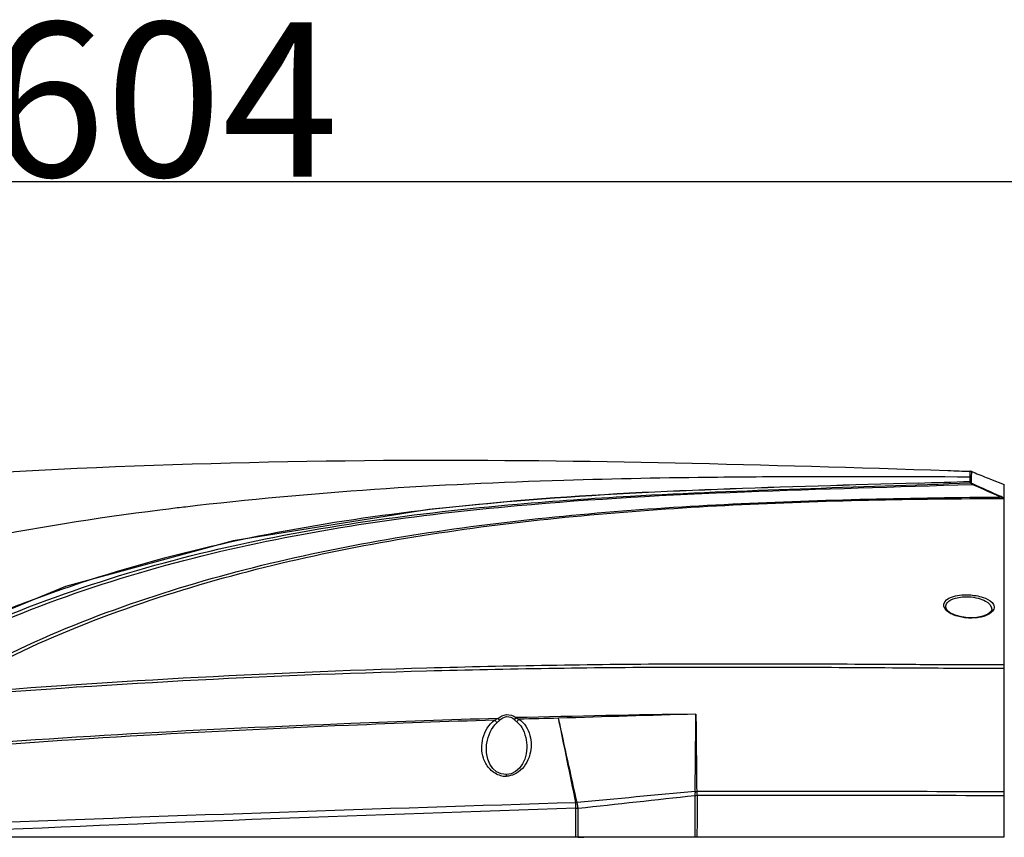
# Model space of a CAD drawing. Units: millimetres. Extents: x 857 to 3884, y -674 to 1466.
# Drawn here: x 3293 to 3517, y 795 to 981 of the extents above; entities that cross this region are included whole.
import ezdxf

# ---------------------------------------------------------------- set-up
doc = ezdxf.new("R2010")
doc.units = ezdxf.units.MM
doc.header["$LTSCALE"] = 163.35
doc.header["$PDMODE"] = 3
doc.header["$PDSIZE"] = 1
doc.layers.get('0').update_dxf_attribs({"linetype": 'CONTINUOUS'})
doc.layers.get('Defpoints').update_dxf_attribs({"linetype": 'CONTINUOUS'})
doc.layers.add('02___PRT_ALL_AXES', color=7, linetype='CONTINUOUS')
doc.styles.get("Standard").update_dxf_attribs({"font": 'simfang.ttf'})
doc.dimstyles.new('DIMSTYLE_2', dxfattribs={"dimtxt": 35, "dimasz": 12.5, "dimexe": 1.5, "dimexo": 0, "dimgap": 0.7, "dimtad": 1, "dimdec": 0, "dimdsep": 46, "dimtxsty": 'Standard', "dimblk": '_FILLED', "dimblk1": '_FILLED', "dimblk2": '_FILLED', "dimcen": 0.09, "dimadec": 0, "dimazin": 2, "dimtp": 0.01, "dimtm": 0.01, "dimtfac": 1, "dimtdec": 0, "dimtofl": 0, "dimtmove": 0, "dimatfit": 3, "dimldrblk": '_FILLED', "dimfxl": 1, "dimtolj": 1, "dimarcsym": 0})

# ---------------------------------------------------------------- blocks, each defined once
blk = doc.blocks.new('_FILLED')
at = {"color": 0, "linetype": 'ByBlock'}
blk.add_solid([(0, 0), (-1, 0.5), (-1, -0.5)], dxfattribs=at)
blk = doc.blocks.new('*D11')
at = {"color": 0, "linetype": 'Continuous', "lineweight": -2, "transparency": 16777216}
for p, q in [((3023.58, 832.06), (3023.58, 945.45)), ((3036.08, 943.95), (3615.41, 943.95)), ((3627.91, 814.67), (3627.91, 945.45))]:
    blk.add_line(p, q, dxfattribs=at)
at = {"layer": 'Defpoints', "color": 0, "linetype": 'Continuous', "transparency": 16777216}
for p in [(3627.91, 943.95), (3023.58, 832.06), (3627.91, 814.67)]:
    blk.add_point(p, dxfattribs=at)
at = {"color": 0, "linetype": 'Continuous', "lineweight": -2, "transparency": 16777216, "xscale": 12.5, "yscale": 12.5, "zscale": 12.5, "rotation": 180}
blk.add_blockref('_FILLED', (3023.58, 943.95), dxfattribs=at)
at = {"color": 0, "linetype": 'Continuous', "lineweight": -2, "transparency": 16777216, "xscale": 12.5, "yscale": 12.5, "zscale": 12.5}
blk.add_blockref('_FILLED', (3627.91, 943.95), dxfattribs=at)
at = {"color": 0, "linetype": 'Continuous', "transparency": 16777216, "insert": (3325.68, 980.05), "char_height": 35, "attachment_point": 2}
blk.add_mtext('\\A1;604', dxfattribs=at)

msp = doc.modelspace()

# ---------------------------------------------------------------- linework, layer by layer
at = {"color": 7, "linetype": 'Continuous'}
for p, q in [((3503.787, 878.3), (3503.903, 878.294)), ((3503.787, 878.3), (3503.896, 878.295)), ((3508.856, 876.774), (3508.873, 878.1)), ((3509.197, 876.702), (3509.216, 878.028)), ((3509.185, 875.402), (3509.213, 875.747)), ((3509.213, 875.747), (3509.197, 876.702)), ((3513.375, 876.385), (3513.506, 876.334)), ((3513.506, 876.334), (3516.579, 875.093)), ((3516.579, 795.116), (3516.579, 875.092)), ((3514.572, 872.246), (3515.724, 872.257)), ((3514.572, 872.247), (3515.724, 872.257)), ((3515.724, 872.257), (3515.002, 872.581)), ((3515.881, 872.351), (3515.678, 872.443)), ((3514.576, 871.922), (3516.579, 871.928)), ((3514.577, 871.919), (3516.579, 871.928)), ((3326.844, 869.533), (3324.777, 869.278)), ((3326.844, 869.519), (3324.777, 869.278)), ((3513.8, 846.786), (3513.799, 846.748)), ((3513.799, 846.748), (3513.799, 846.747)), ((3496.566, 834.258), (3497.45, 834.253)), ((3496.566, 834.258), (3497.45, 834.253)), ((3496.457, 833.463), (3496.561, 833.462)), ((3506.6, 833.403), (3507.306, 833.4)), ((3507.306, 833.4), (3512.068, 833.381)), ((3512.068, 833.381), (3516.579, 833.37)), ((3398.983, 814.709), (3398.983, 814.71)), ((3408.179, 815.281), (3408.179, 815.281)), ((3403.551, 808.841), (3403.536, 809.207)), ((3446.339, 804.487), (3446.344, 800.396)), ((3419.321, 801.577), (3419.281, 802.835)), ((3419.33, 795.116), (3419.325, 801.577)), ((3419.818, 795.116), (3419.824, 801.582)), ((3446.343, 801.377), (3446.344, 800.907)), ((3446.344, 800.907), (3446.344, 800.396)), ((3446.344, 800.396), (3446.349, 796.706)), ((3446.349, 796.706), (3446.35, 796.207)), ((3446.349, 796.706), (3446.351, 795.116)), ((3446.35, 796.207), (3446.351, 795.116)), ((3069.379, 795.116), (3516.579, 795.116)), ((3337.899, 794.983), (3283.504, 795.019)), ((3337.899, 795.116), (3337.899, 794.983)), ((3419.264, 794.983), (3337.899, 794.983)), ((3419.263, 795.115), (3419.264, 794.983)), ((3419.263, 795.115), (3419.264, 794.983)), ((3419.33, 794.983), (3419.264, 794.983)), ((3419.424, 794.976), (3419.277, 794.975)), ((3419.578, 794.977), (3419.424, 794.976)), ((3419.819, 794.978), (3419.578, 794.977)), ((3420.179, 794.985), (3419.819, 794.984)), ((3421.091, 794.989), (3420.5, 794.983)), ((3421.698, 795.116), (3421.698, 794.975)), ((3421.698, 795.116), (3421.698, 794.975)), ((3445.149, 794.975), (3421.698, 794.975)), ((3514.579, 794.896), (3514.579, 795.116))]:
    msp.add_line(p, q, dxfattribs=at)
for points in [[(3508.856, 876.774), (3508.867, 877.666), (3508.872, 878.033)], [(3405.886, 871.397), (3385.938, 869.452), (3341.483, 862.334), (3303.391, 851.941), (3269.222, 837.891)], [(3508.599, 844.819), (3508.433, 844.827), (3506.915, 845.015), (3505.501, 845.41), (3504.359, 845.969), (3503.604, 846.628), (3503.34, 847.257)], [(3513.799, 846.748), (3513.563, 846.197), (3512.868, 845.64), (3511.767, 845.179), (3510.394, 844.893), (3508.899, 844.811), (3508.599, 844.819)], [(3403.536, 809.207), (3402.308, 809.369), (3401.269, 809.877), (3400.434, 810.621), (3399.773, 811.565), (3399.278, 812.745), (3399.011, 814.138), (3398.983, 814.71)], [(3408.179, 815.281), (3408.048, 813.946), (3407.713, 812.741), (3407.188, 811.644), (3406.48, 810.687), (3405.606, 809.923), (3404.62, 809.42), (3403.536, 809.207)], [(3419.281, 802.835), (3419.4, 802.848), (3419.498, 802.858), (3419.574, 802.862)]]:
    msp.add_lwpolyline(points, dxfattribs=at)
for centre, radius, start, end in [((3482.322, -2652.472), 3529.345, 89.569243, 90.310987), ((3518.116, 1178.513), 300.555, 267.28814, 268.23763), ((3508.84, 877.092), 1.008, 68.12204, 88.13976), ((3645.222, 1216.091), 364.395, 248.08464, 248.21773), ((3643.275, 1211.208), 359.138, 248.21698, 248.7953), ((3409.922, 3655.778), 2781.719, 271.796717, 272.038198), ((3512.48, 862.329), 10.445, 70.74663, 71.9068), ((3430.031, 24.219), 851.589, 96.70052, 96.959663), ((3517.08, 3468.061), 2633.871, 269.772125, 269.989086), ((3516.55, -3633.712), 4456.875, 91.300694, 91.416282), ((-4041.996, 890.862), 7488.888, 359.345837, 359.480202), ((11172.017, 892.012), 7725.742, 180.512177, 180.6425373), ((3403.367, 813.475), 4.639, 251.98706, 266.02582), ((3403.358, 813.427), 4.59, 266.09354, 272.41039), ((3936.134, -4601.13), 5428.626, 95.175847, 95.460013), ((3446.412, 809.831), 4.47, 269.89439, 274.46479), ((2468.329, 9608.514), 8858.182, 276.1662741, 276.3388036), ((3817.816, -11585.798), 12393.783, 91.8425162, 92.4834687), ((3993.158, -17739.582), 18551.294, 91.7726374, 92.1887574), ((3418.421, 781.091), 13.911, 86.25249, 86.47074), ((3418.178, 1060.223), 265.25, 270.35444, 270.50149), ((3419.29, 1072.98), 277.996, 270.18332, 270.37128)]:
    msp.add_arc(centre, radius, start, end, dxfattribs=at)
for points, knots in [([(3240.935, 874.707), (3287.175, 878.427), (3374.876, 882.171), (3462.53, 879.6), (3503.787, 878.3)], [0, 0, 0, 0, 0.5291522, 1, 1, 1, 1]), ([(3463.165, 876.821), (3459.271, 876.799), (3443.744, 876.675), (3428.217, 876.387), (3416.59, 876.03)], [0, 0, 0, 0, 0.2508362, 1, 1, 1, 1]), ([(3416.59, 876.03), (3402.238, 875.574), (3373.542, 874.295), (3344.929, 871.667), (3330.668, 869.991)], [0, 0, 0, 0, 0.4999996, 1, 1, 1, 1]), ([(3405.95, 870.641), (3414.512, 871.384), (3448.773, 873.729), (3483.108, 874.48), (3508.829, 875.474)], [0, 0, 0, 0, 0.2503035, 1, 1, 1, 1]), ([(3509.316, 875.123), (3509.26, 875.164), (3509.098, 875.281), (3508.936, 875.399), (3508.829, 875.474)], [0, 0, 0, 0, 0.3446166, 1, 1, 1, 1]), ([(3509.488, 875.229), (3509.417, 875.26), (3509.371, 875.284), (3509.197, 875.364), (3509.253, 875.363), (3509.267, 875.36)], [0, 0, 0, 0, 0.6946672, 0.8774008, 1, 1, 1, 1]), ([(3509.316, 875.123), (3509.345, 875.152), (3509.37, 875.213), (3509.461, 875.208), (3509.466, 875.189)], [0, 0, 0, 0, 0.6737956, 1, 1, 1, 1]), ([(3273.975, 827.698), (3291.767, 838.349), (3330.575, 854.014), (3391.402, 866.202), (3452.965, 871.197), (3494.044, 872.065), (3514.572, 872.247)], [0, 0, 0, 0, 0.2516147, 0.501494, 0.7509078, 1, 1, 1, 1]), ([(3515.724, 872.257), (3515.75, 872.282), (3515.797, 872.322), (3515.856, 872.349), (3515.881, 872.351)], [0, 0, 0, 0, 0.5888828, 1, 1, 1, 1]), ([(3516.579, 872), (3516.532, 872.029), (3516.305, 872.157), (3516.069, 872.266), (3515.881, 872.351)], [0, 0, 0, 0, 0.2085622, 1, 1, 1, 1]), ([(3405.892, 871.319), (3382.589, 869.373), (3335.923, 863.235), (3290.954, 848.096), (3269.857, 837.651)], [0, 0, 0, 0, 0.4983285, 1, 1, 1, 1]), ([(3273.428, 837.82), (3293.992, 847.918), (3337.802, 862.595), (3383.238, 868.673), (3405.95, 870.641)], [0, 0, 0, 0, 0.5012385, 1, 1, 1, 1]), ([(3273.95, 837.195), (3294.443, 847.311), (3338.096, 862.001), (3383.364, 868.267), (3405.99, 870.306)], [0, 0, 0, 0, 0.501499, 1, 1, 1, 1]), ([(3274.835, 827.361), (3292.587, 837.955), (3331.264, 853.525), (3391.814, 865.844), (3453.148, 871.006), (3494.094, 871.846), (3514.576, 871.922)], [0, 0, 0, 0, 0.2517031, 0.5014601, 0.7506081, 1, 1, 1, 1]), ([(3516.411, 871.928), (3516.424, 871.934), (3516.381, 872.054), (3516.181, 872.066), (3516.024, 872.155), (3515.924, 872.189)], [0, 0, 0, 0, 0.0755832, 0.4493687, 1, 1, 1, 1]), ([(3324.777, 869.278), (3310.317, 867.447), (3281.465, 862.851), (3224.748, 849.36), (3183.346, 832.441), (3159.18, 816.051)], [0, 0, 0, 0, 0.2497192, 0.4997218, 1, 1, 1, 1]), ([(3502.876, 847.931), (3503.002, 848.704), (3504.486, 849.618), (3506.5, 850.017), (3507.876, 850.071), (3508.6, 850.036)], [0, 0, 0, 0, 0.3670275, 0.6597423, 1, 1, 1, 1]), ([(3508.6, 850.036), (3509.68, 849.984), (3511.524, 849.684), (3513.297, 848.858), (3513.836, 848.286)], [0, 0, 0, 0, 0.5789354, 1, 1, 1, 1]), ([(3505.025, 845.52), (3504.679, 845.667), (3503.72, 846.131), (3502.758, 847.205), (3502.876, 847.931)], [0, 0, 0, 0, 0.3378792, 1, 1, 1, 1]), ([(3503.34, 847.257), (3503.328, 847.593), (3503.773, 848.656), (3505.832, 849.517), (3507.558, 849.65), (3508.579, 849.596)], [0, 0, 0, 0, 0.1618602, 0.5072301, 1, 1, 1, 1]), ([(3508.579, 849.596), (3509.285, 849.558), (3510.609, 849.35), (3512.523, 848.707), (3513.804, 847.561), (3513.8, 846.786)], [0, 0, 0, 0, 0.3388806, 0.6287506, 1, 1, 1, 1]), ([(3513.836, 848.286), (3514.084, 848.023), (3514.49, 847.351), (3514.193, 846.614), (3513.98, 846.347)], [0, 0, 0, 0, 0.5137816, 1, 1, 1, 1]), ([(3508.597, 844.769), (3508.27, 844.782), (3507.055, 844.882), (3505.847, 845.17), (3505.025, 845.52)], [0, 0, 0, 0, 0.2677311, 1, 1, 1, 1]), ([(3513.98, 846.347), (3513.878, 846.221), (3513.306, 845.662), (3512.546, 845.339), (3511.941, 845.155)], [0, 0, 0, 0, 0.204153, 1, 1, 1, 1]), ([(3511.941, 845.155), (3511.694, 845.08), (3510.601, 844.808), (3509.463, 844.734), (3508.597, 844.769)], [0, 0, 0, 0, 0.2295615, 1, 1, 1, 1]), ([(3274.835, 827.361), (3311.636, 830.407), (3367.036, 833.417), (3441.001, 834.558), (3478.044, 834.357), (3496.566, 834.258)], [0, 0, 0, 0, 0.4992161, 0.7495955, 1, 1, 1, 1]), ([(3274.831, 826.831), (3311.616, 829.821), (3366.99, 832.76), (3440.917, 833.821), (3477.943, 833.583), (3496.457, 833.463)], [0, 0, 0, 0, 0.499189, 0.7495749, 1, 1, 1, 1]), ([(3400.842, 821.586), (3389.776, 821.237), (3345.622, 819.643), (3301.486, 817.168), (3268.496, 814.324)], [0, 0, 0, 0, 0.2505849, 1, 1, 1, 1]), ([(3401.559, 821.964), (3390.44, 821.624), (3346.082, 820.086), (3301.738, 817.745), (3268.591, 814.992)], [0, 0, 0, 0, 0.2506252, 1, 1, 1, 1]), ([(3398.334, 812.942), (3397.863, 814.383), (3397.773, 817.689), (3399.535, 820.623), (3400.842, 821.586)], [0, 0, 0, 0, 0.4829298, 1, 1, 1, 1]), ([(3398.983, 814.71), (3398.978, 815.265), (3399.139, 817.507), (3400.088, 819.826), (3401.358, 820.964)], [0, 0, 0, 0, 0.2455699, 1, 1, 1, 1]), ([(3405.922, 821.186), (3406.356, 820.828), (3407.73, 819.123), (3408.193, 816.868), (3408.179, 815.281)], [0, 0, 0, 0, 0.2616153, 1, 1, 1, 1]), ([(3406.393, 821.802), (3407.618, 820.972), (3409.275, 818.259), (3409.237, 815.252), (3408.891, 813.883)], [0, 0, 0, 0, 0.511763, 1, 1, 1, 1]), ([(3401.933, 809.064), (3401.028, 809.358), (3399.465, 810.479), (3398.602, 812.124), (3398.334, 812.942)], [0, 0, 0, 0, 0.5246908, 1, 1, 1, 1]), ([(3408.891, 813.883), (3408.776, 813.429), (3408.148, 811.571), (3406.712, 809.902), (3405.347, 809.278)], [0, 0, 0, 0, 0.2378513, 1, 1, 1, 1]), ([(3419.819, 801.581), (3419.786, 801.917), (3419.717, 802.348), (3419.603, 802.769), (3419.574, 802.862)], [0, 0, 0, 0, 0.7741156, 1, 1, 1, 1])]:
    msp.add_open_spline(points, degree=3, knots=knots, dxfattribs=at)
for points in [[(3508.856, 875.819), (3508.866, 876.137), (3508.853, 876.455), (3508.856, 876.774)], [(3508.856, 876.774), (3508.972, 876.77), (3509.089, 876.745), (3509.197, 876.702)], [(3497.14, 875.426), (3466.707, 874.471), (3436.231, 873.898), (3405.886, 871.397)], [(3497.14, 875.426), (3466.708, 874.462), (3436.233, 873.853), (3405.892, 871.319)], [(3405.99, 870.306), (3440.33, 873.401), (3474.855, 873.99), (3509.316, 875.123)], [(3508.829, 875.474), (3508.95, 875.472), (3509.073, 875.447), (3509.185, 875.402)], [(3508.84, 875.474), (3508.837, 875.589), (3508.853, 875.705), (3508.842, 875.819)], [(3508.856, 875.819), (3508.977, 875.817), (3509.1, 875.792), (3509.213, 875.747)], [(3515.002, 872.581), (3513.107, 873.43), (3511.212, 874.278), (3509.316, 875.123)], [(3515.678, 872.443), (3513.616, 873.373), (3511.552, 874.302), (3509.488, 875.229)], [(3497.45, 834.253), (3500.502, 834.237), (3503.553, 834.222), (3506.605, 834.211)], [(3496.561, 833.462), (3499.907, 833.44), (3503.254, 833.42), (3506.6, 833.403)], [(3400.842, 821.586), (3401.084, 821.707), (3401.327, 821.828), (3401.555, 821.974)], [(3400.842, 821.586), (3401.025, 821.436), (3401.229, 821.255), (3401.273, 821.023)], [(3401.358, 820.964), (3401.559, 821.145), (3401.761, 821.326), (3401.937, 821.531)], [(3401.559, 821.964), (3402.115, 822.426), (3402.825, 822.783), (3403.546, 822.836)], [(3401.559, 821.964), (3401.688, 821.84), (3401.824, 821.711), (3401.901, 821.549)], [(3401.944, 821.521), (3402.379, 821.96), (3402.964, 822.338), (3403.579, 822.393)], [(3403.546, 822.836), (3404.294, 822.891), (3405.087, 822.596), (3405.686, 822.147)], [(3403.579, 822.393), (3404.206, 822.449), (3404.874, 822.128), (3405.339, 821.703)], [(3405.339, 821.703), (3405.529, 821.532), (3405.734, 821.374), (3405.907, 821.186)], [(3405.686, 822.147), (3405.567, 822.021), (3405.442, 821.89), (3405.379, 821.729)], [(3446.583, 822.922), (3432.949, 822.81), (3419.317, 822.465), (3405.686, 822.147)], [(3405.686, 822.147), (3405.918, 822.032), (3406.15, 821.918), (3406.39, 821.822)], [(3406.393, 821.806), (3406.222, 821.654), (3406.029, 821.469), (3406.001, 821.242)], [(3419.303, 802.834), (3417.998, 809.228), (3416.67, 815.618), (3415.382, 822.015)], [(3446.583, 822.922), (3436.182, 822.688), (3425.784, 822.329), (3415.384, 822.015)], [(3419.595, 802.865), (3418.186, 809.247), (3416.761, 815.626), (3415.384, 822.015)], [(3405.347, 809.278), (3404.786, 809.022), (3404.167, 808.867), (3403.551, 808.841)], [(3446.404, 805.361), (3446.37, 805.071), (3446.354, 804.779), (3446.339, 804.487)], [(3516.579, 805.328), (3493.306, 805.319), (3470.033, 805.422), (3446.76, 805.374)], [(3446.76, 805.374), (3446.79, 805.088), (3446.82, 804.801), (3446.836, 804.514)], [(3446.339, 804.487), (3446.502, 804.495), (3446.665, 804.504), (3446.828, 804.514)], [(3446.836, 804.514), (3446.832, 801.381), (3446.827, 798.249), (3446.823, 795.116)], [(3516.579, 804.422), (3493.331, 804.423), (3470.084, 804.53), (3446.836, 804.492)], [(3419.321, 801.577), (3419.483, 801.579), (3419.644, 801.581), (3419.805, 801.581)], [(3419.819, 794.984), (3419.656, 794.984), (3419.493, 794.983), (3419.33, 794.983)], [(3421.698, 794.975), (3421.511, 794.975), (3421.325, 794.975), (3421.138, 794.977)]]:
    msp.add_open_spline(points, degree=3, dxfattribs=at)
at = {"layer": '02___PRT_ALL_AXES', "color": 7, "linetype": 'Continuous'}
for p, q in [((3445.143, 794.975), (3445.143, 795.116)), ((3445.149, 794.975), (3445.148, 795.116)), ((3447.504, 794.973), (3447.505, 795.112)), ((3514.079, 794.973), (3447.504, 794.973)), ((3447.519, 794.973), (3447.518, 795.112)), ((3514.079, 794.896), (3514.079, 795.116))]:
    msp.add_line(p, q, dxfattribs=at)
for centre, radius, start, end in [((3445.148, 528.775), 266.2, 89.87137, 89.99993), ((3445.133, 522.52), 272.455, 89.74671, 89.87112), ((3447.504, 510.261), 284.712, 89.99997, 90.13697)]:
    msp.add_arc(centre, radius, start, end, dxfattribs=at)

# ---------------------------------------------------------------- dimensions: what is measured, and where the dimension line sits
at = {"color": 2, "linetype": 'Continuous'}
dim = msp.add_linear_dim(base=(3627.912, 943.948), p1=(3023.579, 832.057), p2=(3627.912, 814.672), dimstyle='DIMSTYLE_2', dxfattribs=at)
dim.commit()
dim.dimension.update_dxf_attribs({"geometry": '*D11', "text_midpoint": (3325.677, 943.948), "dimtype": 160})

doc.saveas('drawing.dxf')
